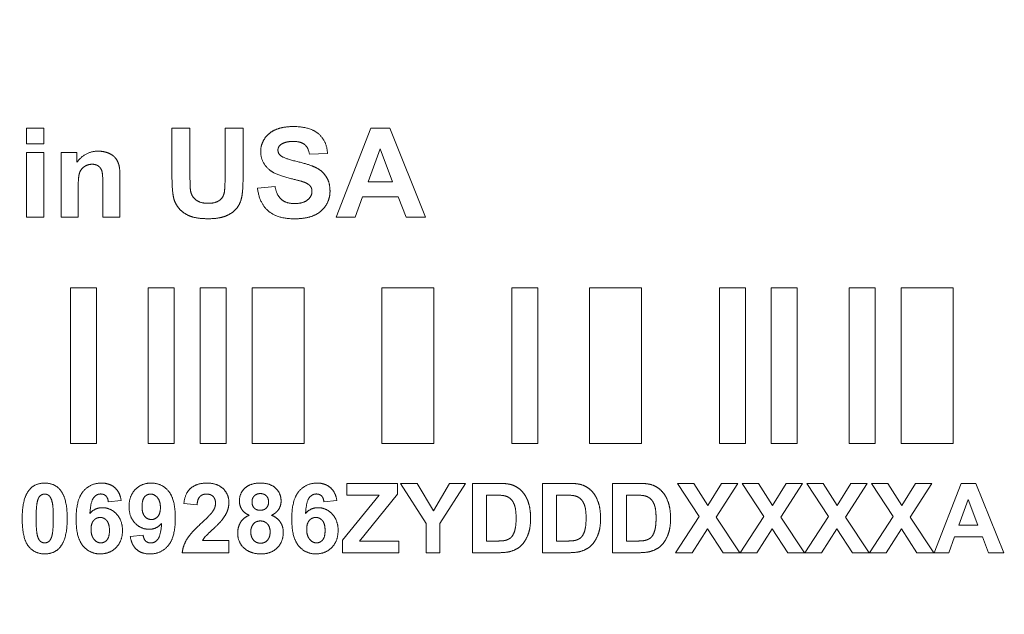
# Model space of a CAD drawing. Units: inches. Extents: x 0 to 29.9, y 0 to 20.7.
# Drawn here: x 3.2 to 3.7, y 2.1 to 2.4 of the extents above; entities that cross this region are included whole.
import ezdxf

# ---------------------------------------------------------------- set-up
doc = ezdxf.new("R2010")
doc.units = ezdxf.units.IN
doc.header["$MEASUREMENT"] = 0
doc.layers.add('DIMENSIONS', color=30, linetype='Continuous', lineweight=0)
doc.layers.add('VISIBLE', color=7, linetype='Continuous', lineweight=0)
doc.dimstyles.get("Standard").update_dxf_attribs({"dimtxt": 0.18, "dimasz": 0.18, "dimexe": 0.18, "dimexo": 0.0625, "dimgap": 0.09, "dimtad": 0, "dimtih": 1, "dimtoh": 1, "dimdec": 4, "dimzin": 0, "dimdsep": 46, "dimtxsty": 'Standard', "dimcen": 0.09, "dimadec": 0, "dimazin": 0, "dimtfac": 1, "dimtdec": 4, "dimtofl": 0, "dimtmove": 0, "dimatfit": 3, "dimfxl": 1, "dimtolj": 1, "dimtzin": 0, "dimarcsym": 0})

# ---------------------------------------------------------------- blocks, each defined once
blk = doc.blocks.new('D1')
h = blk.add_hatch(color=30)
h.paths.add_polyline_path([(5.41958, 5.12741), (5.40458, 5.03741), (5.38958, 5.12741)], flags=0)
h.paths.add_polyline_path([(5.38958, 6.2473), (5.40458, 6.3373), (5.41958, 6.2473)], flags=0)
at = {"layer": 'DIMENSIONS'}
for p, q in [((4.49771, 6.3373), (5.46708, 6.3373)), ((5.40458, 6.2473), (5.40458, 5.7868)), ((5.40458, 5.12741), (5.40458, 5.58791)), ((4.51609, 5.03741), (5.46708, 5.03741))]:
    blk.add_line(p, q, dxfattribs=at)
for points in [[(5.40458, 6.3373), (5.41958, 6.2473), (5.38958, 6.2473), (5.40458, 6.3373)], [(5.40458, 5.03741), (5.38958, 5.12741), (5.41958, 5.12741), (5.40458, 5.03741)]]:
    blk.add_lwpolyline(points, dxfattribs=at)
at = {"layer": 'DIMENSIONS', "char_height": 0.0840165, "attachment_point": 5}
for s, insert in [('{\\fArial|b0|i0|c0|p0;2.600}{\\fArial|b0|i0|c0|p0;}', (5.40458, 5.68735)), ('{\\fArial|b0|i0|c0|p0;}', (5.22402, 5.68735)), ('{\\fArial|b0|i0|c0|p0;}', (5.40458, 5.68735)), ('{\\fArial|b0|i0|c0|p0;}', (5.40458, 5.68735)), ('{\\fArial|b0|i0|c0|p0;}', (5.58513, 5.68735))]:
    blk.add_mtext(s, dxfattribs=dict(at, insert=insert))
blk = doc.blocks.new('D2')
h = blk.add_hatch(color=30)
h.paths.add_polyline_path([(3.37234, 4.87482), (3.28234, 4.88982), (3.37234, 4.90482)], flags=0)
h.paths.add_polyline_path([(3.44234, 4.90482), (3.53234, 4.88982), (3.44234, 4.87482)], flags=0)
at = {"layer": 'DIMENSIONS'}
for p, q in [((3.28234, 5.36403), (3.28234, 4.82732)), ((3.53234, 5.36403), (3.53234, 4.82732)), ((3.18973, 4.88982), (3.18973, 4.88982)), ((3.28234, 4.88982), (3.18973, 4.88982)), ((3.44234, 4.88982), (3.37234, 4.88982))]:
    blk.add_line(p, q, dxfattribs=at)
for points in [[(3.28234, 4.88982), (3.37234, 4.90482), (3.37234, 4.87482), (3.28234, 4.88982)], [(3.53234, 4.88982), (3.44234, 4.87482), (3.44234, 4.90482), (3.53234, 4.88982)]]:
    blk.add_lwpolyline(points, dxfattribs=at)
at = {"layer": 'DIMENSIONS', "char_height": 0.0840165, "attachment_point": 5}
for s, insert in [('{\\fArial|b0|i0|c0|p0;0.500}{\\fArial|b0|i0|c0|p0;}', (2.97918, 4.88982)), ('{\\fArial|b0|i0|c0|p0;}', (2.79862, 4.88982)), ('{\\fArial|b0|i0|c0|p0;}', (2.97918, 4.88982)), ('{\\fArial|b0|i0|c0|p0;}', (2.97918, 4.88982)), ('{\\fArial|b0|i0|c0|p0;}', (3.15973, 4.88982))]:
    blk.add_mtext(s, dxfattribs=dict(at, insert=insert))
blk = doc.blocks.new('D3')
h = blk.add_hatch(color=30)
h.paths.add_polyline_path([(1.50977, 6.2473), (1.52477, 6.3373), (1.53977, 6.2473)], flags=0)
h.paths.add_polyline_path([(1.53977, 5.18991), (1.52477, 5.09991), (1.50977, 5.18991)], flags=0)
at = {"layer": 'DIMENSIONS'}
for p, q in [((2.31698, 6.3373), (1.46227, 6.3373)), ((1.52477, 6.2473), (1.52477, 5.81805)), ((1.52477, 5.18991), (1.52477, 5.61916)), ((2.2725, 5.09991), (1.46227, 5.09991))]:
    blk.add_line(p, q, dxfattribs=at)
for points in [[(1.52477, 6.3373), (1.53977, 6.2473), (1.50977, 6.2473), (1.52477, 6.3373)], [(1.52477, 5.09991), (1.50977, 5.18991), (1.53977, 5.18991), (1.52477, 5.09991)]]:
    blk.add_lwpolyline(points, dxfattribs=at)
at = {"layer": 'DIMENSIONS', "char_height": 0.0840165, "attachment_point": 5}
for s, insert in [('{\\fArial|b0|i0|c0|p0;2.475}{\\fArial|b0|i0|c0|p0;}', (1.52477, 5.7186)), ('{\\fArial|b0|i0|c0|p0;}', (1.34421, 5.7186)), ('{\\fArial|b0|i0|c0|p0;}', (1.52477, 5.7186)), ('{\\fArial|b0|i0|c0|p0;}', (1.52477, 5.7186)), ('{\\fArial|b0|i0|c0|p0;}', (1.70532, 5.7186))]:
    blk.add_mtext(s, dxfattribs=dict(at, insert=insert))
blk = doc.blocks.new('D5')
h = blk.add_hatch(color=30)
h.paths.add_polyline_path([(1.8842, 10.49717), (1.7942, 10.51217), (1.8842, 10.52717)], flags=0)
h.paths.add_polyline_path([(4.93048, 10.52717), (5.02048, 10.51217), (4.93048, 10.49717)], flags=0)
at = {"layer": 'DIMENSIONS'}
for p, q in [((1.7942, 8.92428), (1.7942, 10.57467)), ((5.02048, 8.92428), (5.02048, 10.57467)), ((1.8842, 10.51217), (3.16901, 10.51217)), ((4.93048, 10.51217), (3.6179, 10.51217))]:
    blk.add_line(p, q, dxfattribs=at)
for points in [[(1.7942, 10.51217), (1.8842, 10.52717), (1.8842, 10.49717), (1.7942, 10.51217)], [(5.02048, 10.51217), (4.93048, 10.49717), (4.93048, 10.52717), (5.02048, 10.51217)]]:
    blk.add_lwpolyline(points, dxfattribs=at)
at = {"layer": 'DIMENSIONS', "char_height": 0.0840165, "attachment_point": 5}
for s, insert in [('{\\fArial|b0|i0|c0|p0;6.453}{\\fArial|b0|i0|c0|p0;}', (3.40734, 10.51217)), ('{\\fArial|b0|i0|c0|p0;}', (3.22679, 10.51217)), ('{\\fArial|b0|i0|c0|p0;}', (3.40734, 10.51217)), ('{\\fArial|b0|i0|c0|p0;}', (3.40734, 10.51217)), ('{\\fArial|b0|i0|c0|p0;}', (3.5879, 10.51217))]:
    blk.add_mtext(s, dxfattribs=dict(at, insert=insert))
blk = doc.blocks.new('D6')
h = blk.add_hatch(color=30)
h.paths.add_polyline_path([(1.23893, 10.30399), (1.25393, 10.39399), (1.26893, 10.30399)], flags=0)
h.paths.add_polyline_path([(1.26893, 7.37114), (1.25393, 7.28114), (1.23893, 7.37114)], flags=0)
at = {"layer": 'DIMENSIONS'}
for p, q in [((2.29983, 10.39399), (1.19143, 10.39399)), ((1.25393, 10.30399), (1.25393, 8.93701)), ((1.25393, 7.37114), (1.25393, 8.73812)), ((3.36484, 7.28114), (1.19143, 7.28114))]:
    blk.add_line(p, q, dxfattribs=at)
for points in [[(1.25393, 10.39399), (1.26893, 10.30399), (1.23893, 10.30399), (1.25393, 10.39399)], [(1.25393, 7.28114), (1.23893, 7.37114), (1.26893, 7.37114), (1.25393, 7.28114)]]:
    blk.add_lwpolyline(points, dxfattribs=at)
at = {"layer": 'DIMENSIONS', "char_height": 0.0840165, "attachment_point": 5}
for s, insert in [('{\\fArial|b0|i0|c0|p0;6.226}{\\fArial|b0|i0|c0|p0;}', (1.25393, 8.83756)), ('{\\fArial|b0|i0|c0|p0;}', (1.07337, 8.83756)), ('{\\fArial|b0|i0|c0|p0;}', (1.25393, 8.83756)), ('{\\fArial|b0|i0|c0|p0;}', (1.25393, 8.83756)), ('{\\fArial|b0|i0|c0|p0;}', (1.43448, 8.83756))]:
    blk.add_mtext(s, dxfattribs=dict(at, insert=insert))
blk = doc.blocks.new('D7')
h = blk.add_hatch(color=30)
h.paths.add_polyline_path([(2.74734, 4.26407), (2.65734, 4.27907), (2.74734, 4.29407)], flags=0)
h.paths.add_polyline_path([(4.06734, 4.29407), (4.15734, 4.27907), (4.06734, 4.26407)], flags=0)
at = {"layer": 'DIMENSIONS'}
for p, q in [((2.65734, 1.81388), (2.65734, 4.34157)), ((4.15734, 1.81388), (4.15734, 4.34157)), ((2.74734, 4.27907), (3.16901, 4.27907)), ((4.06734, 4.27907), (3.6179, 4.27907))]:
    blk.add_line(p, q, dxfattribs=at)
for points in [[(2.65734, 4.27907), (2.74734, 4.29407), (2.74734, 4.26407), (2.65734, 4.27907)], [(4.15734, 4.27907), (4.06734, 4.26407), (4.06734, 4.29407), (4.15734, 4.27907)]]:
    blk.add_lwpolyline(points, dxfattribs=at)
at = {"layer": 'DIMENSIONS', "char_height": 0.0840165, "attachment_point": 5}
for s, insert in [('{\\fArial|b0|i0|c0|p0;3.000}{\\fArial|b0|i0|c0|p0;}', (3.40734, 4.27907)), ('{\\fArial|b0|i0|c0|p0;}', (3.22679, 4.27907)), ('{\\fArial|b0|i0|c0|p0;}', (3.40734, 4.27907)), ('{\\fArial|b0|i0|c0|p0;}', (3.40734, 4.27907)), ('{\\fArial|b0|i0|c0|p0;}', (3.5879, 4.27907))]:
    blk.add_mtext(s, dxfattribs=dict(at, insert=insert))
blk = doc.blocks.new('D8')
h = blk.add_hatch(color=30)
h.paths.add_polyline_path([(5.41699, 1.82513), (5.40199, 1.73513), (5.38699, 1.82513)], flags=0)
h.paths.add_polyline_path([(5.38699, 1.98138), (5.40199, 2.07138), (5.41699, 1.98138)], flags=0)
at = {"layer": 'DIMENSIONS'}
for p, q in [((5.40199, 2.09824), (5.43199, 2.09824)), ((5.40199, 2.07138), (5.40199, 2.09824)), ((4.18734, 2.07138), (5.46449, 2.07138)), ((5.40199, 1.82513), (5.40199, 1.98138)), ((4.18734, 1.73513), (5.46449, 1.73513))]:
    blk.add_line(p, q, dxfattribs=at)
for points in [[(5.40199, 2.07138), (5.41699, 1.98138), (5.38699, 1.98138), (5.40199, 2.07138)], [(5.40199, 1.73513), (5.38699, 1.82513), (5.41699, 1.82513), (5.40199, 1.73513)]]:
    blk.add_lwpolyline(points, dxfattribs=at)
at = {"layer": 'DIMENSIONS', "char_height": 0.0840165, "attachment_point": 5}
for s, insert in [('{\\fArial|b0|i0|c0|p0;0.673}{\\fArial|b0|i0|c0|p0;}', (5.67032, 2.09824)), ('{\\fArial|b0|i0|c0|p0;}', (5.48977, 2.09824)), ('{\\fArial|b0|i0|c0|p0;}', (5.67032, 2.09824)), ('{\\fArial|b0|i0|c0|p0;}', (5.67032, 2.09824)), ('{\\fArial|b0|i0|c0|p0;}', (5.85088, 2.09824))]:
    blk.add_mtext(s, dxfattribs=dict(at, insert=insert))
blk = doc.blocks.new('D9')
blk.add_hatch(color=30).paths.add_polyline_path([(2.53514, 1.71648), (2.61743, 1.75589), (2.55237, 1.69192)], flags=0)
at = {"layer": 'DIMENSIONS'}
for p, q in [((2.54403, 1.7044), (1.58727, 1.03327)), ((3.41772, 1.14527), (3.41772, 1.14527)), ((1.55727, 1.03327), (1.58727, 1.03327))]:
    blk.add_line(p, q, dxfattribs=at)
for points in [[(2.61743, 1.75589), (2.55237, 1.69192), (2.53514, 1.71648), (2.61743, 1.75589)], [(3.41772, 1.14527), (3.41772, 1.14527), (3.41772, 1.14527), (3.41772, 1.14527), (3.41772, 1.14527)]]:
    blk.add_lwpolyline(points, dxfattribs=at)
at = {"layer": 'DIMENSIONS', "char_height": 0.0840165, "attachment_point": 5}
for s, insert in [('{\\fArial|b0|i0|c0|p0;R0.098}{\\fArial|b0|i0|c0|p0;}', (1.30505, 1.03327)), ('{\\fArial|b0|i0|c0|p0;}', (1.08282, 1.03327)), ('{\\fArial|b0|i0|c0|p0;}', (1.30505, 1.03327)), ('{\\fArial|b0|i0|c0|p0;}', (1.30505, 1.03327)), ('{\\fArial|b0|i0|c0|p0;}', (1.52727, 1.03327))]:
    blk.add_mtext(s, dxfattribs=dict(at, insert=insert))
blk = doc.blocks.new('D10')
blk.add_hatch(color=30).paths.add_polyline_path([(2.51844, 2.09535), (2.58476, 2.03269), (2.5017, 2.07046)], flags=0)
at = {"layer": 'DIMENSIONS'}
for p, q in [((1.55727, 2.70338), (1.58727, 2.70338)), ((2.51034, 2.08272), (1.58727, 2.70338)), ((3.41772, 1.14527), (3.41772, 1.14527))]:
    blk.add_line(p, q, dxfattribs=at)
for points in [[(2.58476, 2.03269), (2.5017, 2.07046), (2.51844, 2.09535), (2.58476, 2.03269)], [(3.41772, 1.14527), (3.41772, 1.14527), (3.41772, 1.14527), (3.41772, 1.14527), (3.41772, 1.14527)]]:
    blk.add_lwpolyline(points, dxfattribs=at)
at = {"layer": 'DIMENSIONS', "char_height": 0.0840165, "attachment_point": 5}
for s, insert in [('{\\fArial|b0|i0|c0|p0;R0.175}{\\fArial|b0|i0|c0|p0;}', (1.30505, 2.70338)), ('{\\fArial|b0|i0|c0|p0;}', (1.08282, 2.70338)), ('{\\fArial|b0|i0|c0|p0;}', (1.30505, 2.70338)), ('{\\fArial|b0|i0|c0|p0;}', (1.30505, 2.70338)), ('{\\fArial|b0|i0|c0|p0;}', (1.52727, 2.70338))]:
    blk.add_mtext(s, dxfattribs=dict(at, insert=insert))
blk = doc.blocks.new('D15')
h = blk.add_hatch(color=30)
h.paths.add_polyline_path([(5.38681, 1.64513), (5.40181, 1.73513), (5.41681, 1.64513)], flags=0)
h.paths.add_polyline_path([(5.41681, 1.22388), (5.40181, 1.13388), (5.38681, 1.22388)], flags=0)
at = {"layer": 'DIMENSIONS'}
for p, q in [((4.18734, 1.73513), (5.46431, 1.73513)), ((5.40181, 1.64513), (5.40181, 1.53395)), ((5.40181, 1.22388), (5.40181, 1.33506)), ((4.36234, 1.13388), (5.46431, 1.13388))]:
    blk.add_line(p, q, dxfattribs=at)
for points in [[(5.40181, 1.73513), (5.41681, 1.64513), (5.38681, 1.64513), (5.40181, 1.73513)], [(5.40181, 1.13388), (5.38681, 1.22388), (5.41681, 1.22388), (5.40181, 1.13388)]]:
    blk.add_lwpolyline(points, dxfattribs=at)
at = {"layer": 'DIMENSIONS', "char_height": 0.0840165, "attachment_point": 5}
for s, insert in [('{\\fArial|b0|i0|c0|p0;1.202}{\\fArial|b0|i0|c0|p0;}', (5.40181, 1.43451)), ('{\\fArial|b0|i0|c0|p0;}', (5.22126, 1.43451)), ('{\\fArial|b0|i0|c0|p0;}', (5.40181, 1.43451)), ('{\\fArial|b0|i0|c0|p0;}', (5.40181, 1.43451)), ('{\\fArial|b0|i0|c0|p0;}', (5.58237, 1.43451))]:
    blk.add_mtext(s, dxfattribs=dict(at, insert=insert))
blk = doc.blocks.new('D17')
h = blk.add_hatch(color=30)
h.paths.add_polyline_path([(10.04218, 5.12741), (10.02718, 5.03741), (10.01218, 5.12741)], flags=0)
h.paths.add_polyline_path([(10.01218, 6.2473), (10.02718, 6.3373), (10.04218, 6.2473)], flags=0)
at = {"layer": 'DIMENSIONS'}
for p, q in [((9.45339, 6.3373), (10.08968, 6.3373)), ((10.02718, 6.2473), (10.02718, 5.7868)), ((10.02718, 5.12741), (10.02718, 5.58791)), ((9.69851, 5.03741), (10.08968, 5.03741))]:
    blk.add_line(p, q, dxfattribs=at)
for points in [[(10.02718, 6.3373), (10.04218, 6.2473), (10.01218, 6.2473), (10.02718, 6.3373)], [(10.02718, 5.03741), (10.01218, 5.12741), (10.04218, 5.12741), (10.02718, 5.03741)]]:
    blk.add_lwpolyline(points, dxfattribs=at)
at = {"layer": 'DIMENSIONS', "char_height": 0.0840165, "attachment_point": 5}
for s, insert in [('{\\fArial|b0|i0|c0|p0;2.600}{\\fArial|b0|i0|c0|p0;}', (10.02718, 5.68735)), ('{\\fArial|b0|i0|c0|p0;}', (9.84662, 5.68735)), ('{\\fArial|b0|i0|c0|p0;}', (10.02718, 5.68735)), ('{\\fArial|b0|i0|c0|p0;}', (10.02718, 5.68735)), ('{\\fArial|b0|i0|c0|p0;}', (10.20773, 5.68735))]:
    blk.add_mtext(s, dxfattribs=dict(at, insert=insert))

msp = doc.modelspace()

# ---------------------------------------------------------------- linework, layer by layer
at = {"layer": 'VISIBLE'}
for p, q in [((3.21605, 2.33474), (3.22429, 2.33474)), ((3.21605, 2.32712), (3.21605, 2.33474)), ((3.22429, 2.33474), (3.22429, 2.32712)), ((3.28606, 2.33474), (3.29474, 2.33474)), ((3.28606, 2.31183), (3.28606, 2.33474)), ((3.29474, 2.33474), (3.29474, 2.31147)), ((3.31163, 2.31097), (3.31163, 2.33474)), ((3.31163, 2.33474), (3.32031, 2.33474)), ((3.32031, 2.33474), (3.32031, 2.31218)), ((3.36511, 2.29179), (3.38184, 2.33474)), ((3.38184, 2.33474), (3.39102, 2.33474)), ((3.39102, 2.33474), (3.40822, 2.29179)), ((3.22429, 2.32712), (3.21605, 2.32712)), ((3.38632, 2.32472), (3.38052, 2.30877)), ((3.39225, 2.30877), (3.38632, 2.32472)), ((3.21605, 2.3229), (3.22429, 2.3229)), ((3.21605, 2.29179), (3.21605, 2.3229)), ((3.22429, 2.3229), (3.22429, 2.29179)), ((3.23266, 2.29179), (3.23266, 2.3229)), ((3.23266, 2.3229), (3.24031, 2.3229)), ((3.24031, 2.3229), (3.24031, 2.31833)), ((3.36094, 2.32246), (3.35226, 2.32209)), ((3.26103, 2.31112), (3.26103, 2.29179)), ((3.2409, 2.30587), (3.2409, 2.29179)), ((3.25279, 2.29179), (3.25279, 2.30767)), ((3.32726, 2.30576), (3.33569, 2.30657)), ((3.38052, 2.30877), (3.39225, 2.30877)), ((3.37786, 2.30154), (3.37432, 2.29179)), ((3.39504, 2.30154), (3.37786, 2.30154)), ((3.39878, 2.29179), (3.39504, 2.30154)), ((3.22429, 2.29179), (3.21605, 2.29179)), ((3.2409, 2.29179), (3.23266, 2.29179)), ((3.26103, 2.29179), (3.25279, 2.29179)), ((3.37432, 2.29179), (3.36511, 2.29179)), ((3.40822, 2.29179), (3.39878, 2.29179)), ((3.23717, 2.18277), (3.23717, 2.25777)), ((3.23717, 2.25777), (3.24967, 2.25777)), ((3.24967, 2.25777), (3.24967, 2.18277)), ((3.27467, 2.18277), (3.27467, 2.25777)), ((3.27467, 2.25777), (3.28717, 2.25777)), ((3.28717, 2.25777), (3.28717, 2.18277)), ((3.29967, 2.18277), (3.29967, 2.25777)), ((3.29967, 2.25777), (3.31217, 2.25777)), ((3.31217, 2.25777), (3.31217, 2.18277)), ((3.32467, 2.18277), (3.32467, 2.25777)), ((3.32467, 2.25777), (3.34967, 2.25777)), ((3.34967, 2.25777), (3.34967, 2.18277)), ((3.38717, 2.25777), (3.41217, 2.25777)), ((3.38717, 2.18277), (3.38717, 2.25777)), ((3.41217, 2.25777), (3.41217, 2.18277)), ((3.44967, 2.18277), (3.44967, 2.25777)), ((3.44967, 2.25777), (3.46217, 2.25777)), ((3.46217, 2.25777), (3.46217, 2.18277)), ((3.48717, 2.18277), (3.48717, 2.25777)), ((3.48717, 2.25777), (3.51217, 2.25777)), ((3.51217, 2.25777), (3.51217, 2.18277)), ((3.54967, 2.25777), (3.56217, 2.25777)), ((3.54967, 2.18277), (3.54967, 2.25777)), ((3.56217, 2.25777), (3.56217, 2.18277)), ((3.57467, 2.18277), (3.57467, 2.25777)), ((3.57467, 2.25777), (3.58717, 2.25777)), ((3.58717, 2.25777), (3.58717, 2.18277)), ((3.61217, 2.18277), (3.61217, 2.25777)), ((3.61217, 2.25777), (3.62467, 2.25777)), ((3.62467, 2.25777), (3.62467, 2.18277)), ((3.63717, 2.18277), (3.63717, 2.25777)), ((3.63717, 2.25777), (3.66217, 2.25777)), ((3.66217, 2.25777), (3.66217, 2.18277)), ((3.24967, 2.18277), (3.23717, 2.18277)), ((3.28717, 2.18277), (3.27467, 2.18277)), ((3.31217, 2.18277), (3.29967, 2.18277)), ((3.34967, 2.18277), (3.32467, 2.18277)), ((3.41217, 2.18277), (3.38717, 2.18277)), ((3.46217, 2.18277), (3.44967, 2.18277)), ((3.51217, 2.18277), (3.48717, 2.18277)), ((3.56217, 2.18277), (3.54967, 2.18277)), ((3.58717, 2.18277), (3.57467, 2.18277)), ((3.62467, 2.18277), (3.61217, 2.18277)), ((3.66217, 2.18277), (3.63717, 2.18277)), ((3.37021, 2.15791), (3.37021, 2.16357)), ((3.37021, 2.16357), (3.39466, 2.16357)), ((3.39466, 2.16357), (3.39466, 2.15832)), ((3.39617, 2.16357), (3.40408, 2.16357)), ((3.4084, 2.14422), (3.39617, 2.16357)), ((3.40408, 2.16357), (3.41194, 2.15034)), ((3.41194, 2.15034), (3.41965, 2.16357)), ((3.42741, 2.16357), (3.41512, 2.14417)), ((3.41965, 2.16357), (3.42741, 2.16357)), ((3.43074, 2.16357), (3.44308, 2.16357)), ((3.43074, 2.13016), (3.43074, 2.16357)), ((3.46444, 2.16357), (3.47678, 2.16357)), ((3.46444, 2.13016), (3.46444, 2.16357)), ((3.49814, 2.13016), (3.49814, 2.16357)), ((3.49814, 2.16357), (3.51048, 2.16357)), ((3.53989, 2.14759), (3.52955, 2.16357)), ((3.52955, 2.16357), (3.53743, 2.16357)), ((3.53743, 2.16357), (3.54413, 2.15284)), ((3.54413, 2.15284), (3.55069, 2.16357)), ((3.55852, 2.16357), (3.54811, 2.14733)), ((3.55069, 2.16357), (3.55852, 2.16357)), ((3.56069, 2.16357), (3.56857, 2.16357)), ((3.57103, 2.14759), (3.56069, 2.16357)), ((3.56857, 2.16357), (3.57527, 2.15284)), ((3.57527, 2.15284), (3.58183, 2.16357)), ((3.58966, 2.16357), (3.57925, 2.14733)), ((3.58183, 2.16357), (3.58966, 2.16357)), ((3.60217, 2.14759), (3.59183, 2.16357)), ((3.59183, 2.16357), (3.59971, 2.16357)), ((3.59971, 2.16357), (3.60641, 2.15284)), ((3.60641, 2.15284), (3.61297, 2.16357)), ((3.6208, 2.16357), (3.61039, 2.14733)), ((3.61297, 2.16357), (3.6208, 2.16357)), ((3.63331, 2.14759), (3.62297, 2.16357)), ((3.62297, 2.16357), (3.63085, 2.16357)), ((3.63085, 2.16357), (3.63754, 2.15284)), ((3.63754, 2.15284), (3.64411, 2.16357)), ((3.65193, 2.16357), (3.64153, 2.14733)), ((3.64411, 2.16357), (3.65193, 2.16357)), ((3.65303, 2.13016), (3.66603, 2.16357)), ((3.66603, 2.16357), (3.67318, 2.16357)), ((3.67318, 2.16357), (3.68656, 2.13016)), ((3.36823, 2.13624), (3.38578, 2.15791)), ((3.38578, 2.15791), (3.37021, 2.15791)), ((3.39466, 2.15832), (3.37636, 2.13578)), ((3.43749, 2.15791), (3.43749, 2.13578)), ((3.44052, 2.15791), (3.43749, 2.15791)), ((3.47119, 2.15791), (3.47119, 2.13578)), ((3.47422, 2.15791), (3.47119, 2.15791)), ((3.50489, 2.15791), (3.50489, 2.13578)), ((3.50792, 2.15791), (3.50489, 2.15791)), ((3.26162, 2.15538), (3.25542, 2.1547)), ((3.29814, 2.15318), (3.29177, 2.15381)), ((3.36546, 2.15538), (3.35925, 2.1547)), ((3.66952, 2.15577), (3.66501, 2.14337)), ((3.67413, 2.14337), (3.66952, 2.15577)), ((3.4084, 2.13016), (3.4084, 2.14422)), ((3.41512, 2.14417), (3.41512, 2.13016)), ((3.52848, 2.13016), (3.53989, 2.14759)), ((3.54811, 2.14733), (3.55955, 2.13016)), ((3.55961, 2.13016), (3.57103, 2.14759)), ((3.57925, 2.14733), (3.59068, 2.13016)), ((3.59075, 2.13016), (3.60217, 2.14759)), ((3.61039, 2.14733), (3.62182, 2.13016)), ((3.62189, 2.13016), (3.63331, 2.14759)), ((3.64153, 2.14733), (3.65296, 2.13016)), ((3.66501, 2.14337), (3.67413, 2.14337)), ((3.26601, 2.13788), (3.27221, 2.13857)), ((3.54399, 2.14171), (3.53656, 2.13016)), ((3.55141, 2.13016), (3.54399, 2.14171)), ((3.57513, 2.14171), (3.5677, 2.13016)), ((3.58255, 2.13016), (3.57513, 2.14171)), ((3.60627, 2.14171), (3.59884, 2.13016)), ((3.61369, 2.13016), (3.60627, 2.14171)), ((3.63741, 2.14171), (3.62997, 2.13016)), ((3.64482, 2.13016), (3.63741, 2.14171)), ((3.30205, 2.13788), (3.30074, 2.1361)), ((3.30074, 2.1361), (3.31347, 2.1361)), ((3.31347, 2.1361), (3.31347, 2.13016)), ((3.36823, 2.13016), (3.36823, 2.13624)), ((3.37636, 2.13578), (3.39538, 2.13578)), ((3.39538, 2.13578), (3.39538, 2.13016)), ((3.43749, 2.13578), (3.44253, 2.13578)), ((3.47119, 2.13578), (3.47623, 2.13578)), ((3.50489, 2.13578), (3.50993, 2.13578)), ((3.66294, 2.13774), (3.66019, 2.13016)), ((3.6763, 2.13774), (3.66294, 2.13774)), ((3.67921, 2.13016), (3.6763, 2.13774)), ((3.31347, 2.13016), (3.29101, 2.13016)), ((3.39538, 2.13016), (3.36823, 2.13016)), ((3.41512, 2.13016), (3.4084, 2.13016)), ((3.44344, 2.13016), (3.43074, 2.13016)), ((3.47714, 2.13016), (3.46444, 2.13016)), ((3.51084, 2.13016), (3.49814, 2.13016)), ((3.53656, 2.13016), (3.52848, 2.13016)), ((3.55955, 2.13016), (3.55141, 2.13016)), ((3.5677, 2.13016), (3.55961, 2.13016)), ((3.59068, 2.13016), (3.58255, 2.13016)), ((3.59884, 2.13016), (3.59075, 2.13016)), ((3.62182, 2.13016), (3.61369, 2.13016)), ((3.62997, 2.13016), (3.62189, 2.13016)), ((3.65296, 2.13016), (3.64482, 2.13016)), ((3.66019, 2.13016), (3.65303, 2.13016)), ((3.68656, 2.13016), (3.67921, 2.13016))]:
    msp.add_line(p, q, dxfattribs=at)
for points in [[(3.33066, 2.32962), (3.33253, 2.33248), (3.33602, 2.33397)], [(3.33602, 2.33397), (3.33952, 2.33547), (3.34448, 2.33547)], [(3.34448, 2.33547), (3.35257, 2.33547), (3.35665, 2.33193)], [(3.32879, 2.32349), (3.32879, 2.32677), (3.33066, 2.32962)], [(3.34439, 2.32831), (3.34061, 2.32831), (3.33846, 2.32675)], [(3.34988, 2.32685), (3.34804, 2.32831), (3.34439, 2.32831)], [(3.35665, 2.33193), (3.36074, 2.32839), (3.36094, 2.32246)], [(3.24031, 2.31833), (3.2444, 2.3236), (3.25057, 2.3236)], [(3.25057, 2.3236), (3.2533, 2.3236), (3.25556, 2.32263)], [(3.33275, 2.31484), (3.32879, 2.3184), (3.32879, 2.32349)], [(3.33846, 2.32675), (3.3371, 2.32576), (3.3371, 2.32409)], [(3.3371, 2.32409), (3.3371, 2.32255), (3.33837, 2.32147)], [(3.35226, 2.32209), (3.35171, 2.3254), (3.34988, 2.32685)], [(3.25556, 2.32263), (3.25782, 2.32165), (3.25898, 2.32012)], [(3.25898, 2.32012), (3.26013, 2.31859), (3.26058, 2.31666)], [(3.33837, 2.32147), (3.34002, 2.32009), (3.34635, 2.31859)], [(3.34635, 2.31859), (3.35268, 2.3171), (3.35571, 2.31551)], [(3.24386, 2.31613), (3.24216, 2.31497), (3.24153, 2.31303)], [(3.24769, 2.3173), (3.24556, 2.3173), (3.24386, 2.31613)], [(3.25055, 2.31648), (3.24936, 2.3173), (3.24769, 2.3173)], [(3.25226, 2.31419), (3.25174, 2.31567), (3.25055, 2.31648)], [(3.25279, 2.30767), (3.25279, 2.3127), (3.25226, 2.31419)], [(3.26058, 2.31666), (3.26103, 2.31473), (3.26103, 2.31112)], [(3.34255, 2.3106), (3.33556, 2.31233), (3.33275, 2.31484)], [(3.35571, 2.31551), (3.35874, 2.31391), (3.36046, 2.31114)], [(3.24153, 2.31303), (3.2409, 2.3111), (3.2409, 2.30587)], [(3.28691, 2.30093), (3.28606, 2.30462), (3.28606, 2.31183)], [(3.29474, 2.31147), (3.29474, 2.30594), (3.29504, 2.30429)], [(3.31126, 2.30367), (3.31163, 2.30587), (3.31163, 2.31097)], [(3.32031, 2.31218), (3.32031, 2.30444), (3.31961, 2.30125)], [(3.34949, 2.30873), (3.34795, 2.30925), (3.34255, 2.3106)], [(3.36046, 2.31114), (3.36217, 2.30838), (3.36217, 2.30429)], [(3.29504, 2.30429), (3.29561, 2.30165), (3.2977, 2.30006)], [(3.33246, 2.29479), (3.32809, 2.29855), (3.32726, 2.30576)], [(3.33569, 2.30657), (3.33644, 2.30233), (3.33877, 2.30034)], [(3.3526, 2.30686), (3.35171, 2.30794), (3.34949, 2.30873)], [(3.35137, 2.30013), (3.35349, 2.30189), (3.35349, 2.30427)], [(3.35349, 2.30427), (3.35349, 2.30578), (3.3526, 2.30686)], [(3.36217, 2.30429), (3.36217, 2.3006), (3.36013, 2.29738)], [(3.28933, 2.29617), (3.28748, 2.29844), (3.28691, 2.30093)], [(3.2977, 2.30006), (3.29979, 2.29847), (3.30344, 2.29847)], [(3.30344, 2.29847), (3.30713, 2.29847), (3.30901, 2.29997)], [(3.30901, 2.29997), (3.31089, 2.30148), (3.31126, 2.30367)], [(3.31961, 2.30125), (3.31891, 2.29805), (3.31702, 2.29585)], [(3.33877, 2.30034), (3.3411, 2.29836), (3.34505, 2.29836)], [(3.34505, 2.29836), (3.34925, 2.29836), (3.35137, 2.30013)], [(3.29436, 2.29248), (3.29118, 2.2939), (3.28933, 2.29617)], [(3.31702, 2.29585), (3.31513, 2.29365), (3.31196, 2.29236)], [(3.34497, 2.29102), (3.33684, 2.29102), (3.33246, 2.29479)], [(3.36013, 2.29738), (3.35808, 2.29416), (3.35433, 2.29259)], [(3.3037, 2.29106), (3.29755, 2.29106), (3.29436, 2.29248)], [(3.31196, 2.29236), (3.3088, 2.29106), (3.3037, 2.29106)], [(3.35433, 2.29259), (3.35057, 2.29102), (3.34497, 2.29102)], [(3.21722, 2.16029), (3.21992, 2.1637), (3.22477, 2.1637)], [(3.22477, 2.1637), (3.22963, 2.1637), (3.23236, 2.16024)], [(3.24331, 2.15965), (3.2467, 2.1637), (3.25213, 2.1637)], [(3.25213, 2.1637), (3.25593, 2.1637), (3.25843, 2.16158)], [(3.2684, 2.16059), (3.27141, 2.1637), (3.27608, 2.1637)], [(3.27608, 2.1637), (3.28117, 2.1637), (3.28443, 2.15977)], [(3.29534, 2.16141), (3.29835, 2.1637), (3.30286, 2.1637)], [(3.30286, 2.1637), (3.30781, 2.1637), (3.31064, 2.16104)], [(3.32115, 2.16127), (3.32376, 2.1637), (3.32858, 2.1637)], [(3.32858, 2.1637), (3.33333, 2.1637), (3.33597, 2.16127)], [(3.34715, 2.15965), (3.35054, 2.1637), (3.35597, 2.1637)], [(3.35597, 2.1637), (3.35977, 2.1637), (3.36227, 2.16158)], [(3.44308, 2.16357), (3.44725, 2.16357), (3.44944, 2.16294)], [(3.44944, 2.16294), (3.45238, 2.16206), (3.45447, 2.15985)], [(3.47678, 2.16357), (3.48095, 2.16357), (3.48314, 2.16294)], [(3.48314, 2.16294), (3.48608, 2.16206), (3.48817, 2.15985)], [(3.51048, 2.16357), (3.51465, 2.16357), (3.51684, 2.16294)], [(3.51684, 2.16294), (3.51978, 2.16206), (3.52187, 2.15985)], [(3.21394, 2.1467), (3.21394, 2.15613), (3.21722, 2.16029)], [(3.22271, 2.15765), (3.2218, 2.15692), (3.22129, 2.15501)], [(3.22477, 2.15839), (3.22361, 2.15839), (3.22271, 2.15765)], [(3.22684, 2.15765), (3.22594, 2.15839), (3.22477, 2.15839)], [(3.22834, 2.15472), (3.22775, 2.15692), (3.22684, 2.15765)], [(3.23236, 2.16024), (3.23563, 2.15613), (3.23563, 2.14663)], [(3.23991, 2.14641), (3.23991, 2.15559), (3.24331, 2.15965)], [(3.25174, 2.15844), (3.24971, 2.15844), (3.24831, 2.15662)], [(3.25422, 2.15753), (3.25326, 2.15844), (3.25174, 2.15844)], [(3.25542, 2.1547), (3.25518, 2.15661), (3.25422, 2.15753)], [(3.25843, 2.16158), (3.26094, 2.15945), (3.26162, 2.15538)], [(3.26538, 2.15241), (3.26538, 2.15748), (3.2684, 2.16059)], [(3.27579, 2.15839), (3.27401, 2.15839), (3.27284, 2.15699)], [(3.27908, 2.15668), (3.27765, 2.15839), (3.27579, 2.15839)], [(3.28443, 2.15977), (3.28768, 2.15584), (3.28768, 2.14684)], [(3.29177, 2.15381), (3.29233, 2.15911), (3.29534, 2.16141)], [(3.3027, 2.15839), (3.3007, 2.15839), (3.29952, 2.15718)], [(3.30588, 2.15724), (3.30474, 2.15839), (3.3027, 2.15839)], [(3.31064, 2.16104), (3.31347, 2.15837), (3.31347, 2.15441)], [(3.31855, 2.15509), (3.31855, 2.15883), (3.32115, 2.16127)], [(3.32571, 2.15753), (3.32461, 2.15644), (3.32461, 2.15463)], [(3.32865, 2.15863), (3.3268, 2.15863), (3.32571, 2.15753)], [(3.3315, 2.15754), (3.33042, 2.15863), (3.32865, 2.15863)], [(3.33258, 2.15466), (3.33258, 2.15646), (3.3315, 2.15754)], [(3.33597, 2.16127), (3.33861, 2.15883), (3.33861, 2.15509)], [(3.34375, 2.14641), (3.34375, 2.15559), (3.34715, 2.15965)], [(3.35558, 2.15844), (3.35355, 2.15844), (3.35214, 2.15662)], [(3.35806, 2.15753), (3.3571, 2.15844), (3.35558, 2.15844)], [(3.35925, 2.1547), (3.35901, 2.15661), (3.35806, 2.15753)], [(3.36227, 2.16158), (3.36477, 2.15945), (3.36546, 2.15538)], [(3.44605, 2.1576), (3.44465, 2.15791), (3.44052, 2.15791)], [(3.44918, 2.15603), (3.44795, 2.15719), (3.44605, 2.1576)], [(3.45447, 2.15985), (3.45656, 2.15764), (3.45766, 2.15443)], [(3.47975, 2.1576), (3.47835, 2.15791), (3.47422, 2.15791)], [(3.48288, 2.15603), (3.48165, 2.15719), (3.47975, 2.1576)], [(3.48817, 2.15985), (3.49026, 2.15764), (3.49136, 2.15443)], [(3.51345, 2.1576), (3.51205, 2.15791), (3.50792, 2.15791)], [(3.51658, 2.15603), (3.51535, 2.15719), (3.51345, 2.1576)], [(3.52187, 2.15985), (3.52397, 2.15764), (3.52506, 2.15443)], [(3.22129, 2.15501), (3.22064, 2.15251), (3.22064, 2.14663)], [(3.22893, 2.14663), (3.22893, 2.15251), (3.22834, 2.15472)], [(3.24831, 2.15662), (3.2469, 2.1548), (3.24655, 2.14902)], [(3.27284, 2.15699), (3.27167, 2.15559), (3.27167, 2.15241)], [(3.2805, 2.15188), (3.2805, 2.15497), (3.27908, 2.15668)], [(3.29952, 2.15718), (3.29833, 2.15598), (3.29814, 2.15318)], [(3.30571, 2.15003), (3.30703, 2.15201), (3.30703, 2.15395)], [(3.30703, 2.15395), (3.30703, 2.1561), (3.30588, 2.15724)], [(3.31347, 2.15441), (3.31347, 2.15215), (3.31266, 2.15011)], [(3.31967, 2.15107), (3.31855, 2.1529), (3.31855, 2.15509)], [(3.32461, 2.15463), (3.32461, 2.15272), (3.32569, 2.15165)], [(3.33148, 2.15166), (3.33258, 2.15275), (3.33258, 2.15466)], [(3.33861, 2.15509), (3.33861, 2.15277), (3.3374, 2.15096)], [(3.35214, 2.15662), (3.35074, 2.1548), (3.35038, 2.14902)], [(3.45109, 2.15279), (3.45041, 2.15487), (3.44918, 2.15603)], [(3.45178, 2.14684), (3.45178, 2.15072), (3.45109, 2.15279)], [(3.45766, 2.15443), (3.45875, 2.15123), (3.45875, 2.14655)], [(3.4848, 2.15279), (3.48411, 2.15487), (3.48288, 2.15603)], [(3.48548, 2.14684), (3.48548, 2.15072), (3.4848, 2.15279)], [(3.49136, 2.15443), (3.49245, 2.15123), (3.49245, 2.14655)], [(3.5185, 2.15279), (3.51781, 2.15487), (3.51658, 2.15603)], [(3.51918, 2.14684), (3.51918, 2.15072), (3.5185, 2.15279)], [(3.52506, 2.15443), (3.52615, 2.15123), (3.52615, 2.14655)], [(3.24655, 2.14902), (3.24894, 2.15184), (3.25249, 2.15184)], [(3.25249, 2.15184), (3.25651, 2.15184), (3.25937, 2.14879)], [(3.25937, 2.14879), (3.26223, 2.14574), (3.26223, 2.14091)], [(3.26823, 2.14448), (3.26538, 2.14752), (3.26538, 2.15241)], [(3.27167, 2.15241), (3.27167, 2.14916), (3.27294, 2.14765)], [(3.27924, 2.14759), (3.2805, 2.14904), (3.2805, 2.15188)], [(3.3004, 2.14456), (3.30474, 2.1486), (3.30571, 2.15003)], [(3.31266, 2.15011), (3.31185, 2.14807), (3.31009, 2.14583)], [(3.31905, 2.14468), (3.32039, 2.14696), (3.32328, 2.14819)], [(3.32328, 2.14819), (3.3208, 2.14923), (3.31967, 2.15107)], [(3.32569, 2.15165), (3.32677, 2.15058), (3.32858, 2.15058)], [(3.32858, 2.15058), (3.33039, 2.15058), (3.33148, 2.15166)], [(3.3374, 2.15096), (3.33618, 2.14914), (3.33399, 2.14819)], [(3.33399, 2.14819), (3.33678, 2.14706), (3.33822, 2.14492)], [(3.35038, 2.14902), (3.35278, 2.15184), (3.35633, 2.15184)], [(3.35633, 2.15184), (3.36035, 2.15184), (3.36321, 2.14879)], [(3.36321, 2.14879), (3.36607, 2.14574), (3.36607, 2.14091)], [(3.21692, 2.13334), (3.21394, 2.13708), (3.21394, 2.1467)], [(3.22064, 2.14663), (3.22064, 2.14075), (3.22123, 2.13856)], [(3.22826, 2.13829), (3.22893, 2.14075), (3.22893, 2.14663)], [(3.23563, 2.14663), (3.23563, 2.13715), (3.23234, 2.13301)], [(3.24317, 2.13352), (3.23991, 2.13745), (3.23991, 2.14641)], [(3.24837, 2.14568), (3.24709, 2.14424), (3.24709, 2.14142)], [(3.25148, 2.14713), (3.24964, 2.14713), (3.24837, 2.14568)], [(3.25468, 2.14561), (3.2534, 2.14713), (3.25148, 2.14713)], [(3.25596, 2.14084), (3.25596, 2.1441), (3.25468, 2.14561)], [(3.27503, 2.14144), (3.27109, 2.14144), (3.26823, 2.14448)], [(3.27294, 2.14765), (3.27421, 2.14614), (3.27613, 2.14614)], [(3.28107, 2.14424), (3.27866, 2.14144), (3.27503, 2.14144)], [(3.27613, 2.14614), (3.27797, 2.14614), (3.27924, 2.14759)], [(3.2793, 2.13668), (3.28069, 2.1385), (3.28107, 2.14424)], [(3.28768, 2.14684), (3.28768, 2.13768), (3.28429, 2.13362)], [(3.2932, 2.13655), (3.29503, 2.13957), (3.3004, 2.14456)], [(3.31009, 2.14583), (3.30892, 2.14436), (3.30589, 2.14157)], [(3.31771, 2.13971), (3.31771, 2.14241), (3.31905, 2.14468)], [(3.32517, 2.14383), (3.32401, 2.14221), (3.32401, 2.14033)], [(3.32866, 2.14545), (3.32632, 2.14545), (3.32517, 2.14383)], [(3.33201, 2.14403), (3.3307, 2.14545), (3.32866, 2.14545)], [(3.33333, 2.14026), (3.33333, 2.1426), (3.33201, 2.14403)], [(3.33822, 2.14492), (3.33967, 2.14279), (3.33967, 2.13998)], [(3.34701, 2.13352), (3.34375, 2.13745), (3.34375, 2.14641)], [(3.3522, 2.14568), (3.35093, 2.14424), (3.35093, 2.14142)], [(3.35532, 2.14713), (3.35348, 2.14713), (3.3522, 2.14568)], [(3.35852, 2.14561), (3.35724, 2.14713), (3.35532, 2.14713)], [(3.3598, 2.14084), (3.3598, 2.1441), (3.35852, 2.14561)], [(3.45109, 2.14072), (3.45178, 2.14296), (3.45178, 2.14684)], [(3.45875, 2.14655), (3.45875, 2.14241), (3.45772, 2.13944)], [(3.4848, 2.14072), (3.48548, 2.14296), (3.48548, 2.14684)], [(3.49245, 2.14655), (3.49245, 2.14241), (3.49143, 2.13944)], [(3.5185, 2.14072), (3.51918, 2.14296), (3.51918, 2.14684)], [(3.52615, 2.14655), (3.52615, 2.14241), (3.52513, 2.13944)], [(3.22123, 2.13856), (3.22182, 2.13636), (3.22271, 2.13563)], [(3.24709, 2.14142), (3.24709, 2.13829), (3.24853, 2.13659)], [(3.25477, 2.13628), (3.25596, 2.13768), (3.25596, 2.14084)], [(3.26223, 2.14091), (3.26223, 2.13578), (3.25922, 2.13269)], [(3.27221, 2.13857), (3.27244, 2.13667), (3.27339, 2.13576)], [(3.30589, 2.14157), (3.30286, 2.13879), (3.30205, 2.13788)], [(3.32128, 2.13195), (3.31771, 2.13479), (3.31771, 2.13971)], [(3.32401, 2.14033), (3.32401, 2.13768), (3.32537, 2.1362)], [(3.33203, 2.13614), (3.33333, 2.13756), (3.33333, 2.14026)], [(3.33967, 2.13998), (3.33967, 2.13535), (3.33672, 2.13246)], [(3.35093, 2.14142), (3.35093, 2.13829), (3.35237, 2.13659)], [(3.35861, 2.13628), (3.3598, 2.13768), (3.3598, 2.14084)], [(3.36607, 2.14091), (3.36607, 2.13578), (3.36306, 2.13269)], [(3.44933, 2.1375), (3.45041, 2.13848), (3.45109, 2.14072)], [(3.45772, 2.13944), (3.45648, 2.13578), (3.45415, 2.13352)], [(3.48303, 2.1375), (3.48411, 2.13848), (3.4848, 2.14072)], [(3.49143, 2.13944), (3.49018, 2.13578), (3.48785, 2.13352)], [(3.51673, 2.1375), (3.51781, 2.13848), (3.5185, 2.14072)], [(3.52513, 2.13944), (3.52388, 2.13578), (3.52156, 2.13352)], [(3.22271, 2.13563), (3.22361, 2.13489), (3.22477, 2.13489)], [(3.22477, 2.13489), (3.22594, 2.13489), (3.22685, 2.13563)], [(3.22685, 2.13563), (3.22776, 2.13638), (3.22826, 2.13829)], [(3.24853, 2.13659), (3.24996, 2.13489), (3.25181, 2.13489)], [(3.25181, 2.13489), (3.25359, 2.13489), (3.25477, 2.13628)], [(3.26911, 2.13164), (3.26669, 2.13373), (3.26601, 2.13788)], [(3.27339, 2.13576), (3.27435, 2.13486), (3.27592, 2.13486)], [(3.28429, 2.13362), (3.2809, 2.12956), (3.27544, 2.12956)], [(3.27592, 2.13486), (3.27791, 2.13486), (3.2793, 2.13668)], [(3.29101, 2.13016), (3.29137, 2.13352), (3.2932, 2.13655)], [(3.32537, 2.1362), (3.32673, 2.13472), (3.32875, 2.13472)], [(3.32875, 2.13472), (3.33073, 2.13472), (3.33203, 2.13614)], [(3.35237, 2.13659), (3.3538, 2.13489), (3.35565, 2.13489)], [(3.35565, 2.13489), (3.35742, 2.13489), (3.35861, 2.13628)], [(3.44253, 2.13578), (3.44535, 2.13578), (3.4466, 2.1361)], [(3.4466, 2.1361), (3.44824, 2.13651), (3.44933, 2.1375)], [(3.47623, 2.13578), (3.47905, 2.13578), (3.4803, 2.1361)], [(3.4803, 2.1361), (3.48194, 2.13651), (3.48303, 2.1375)], [(3.50993, 2.13578), (3.51275, 2.13578), (3.514, 2.1361)], [(3.514, 2.1361), (3.51564, 2.13651), (3.51673, 2.1375)], [(3.22477, 2.12959), (3.2199, 2.12959), (3.21692, 2.13334)], [(3.23234, 2.13301), (3.22963, 2.12959), (3.22477, 2.12959)], [(3.25148, 2.12959), (3.24643, 2.12959), (3.24317, 2.13352)], [(3.25922, 2.13269), (3.2562, 2.12959), (3.25148, 2.12959)], [(3.27544, 2.12956), (3.27153, 2.12956), (3.26911, 2.13164)], [(3.32887, 2.12956), (3.3243, 2.12956), (3.32128, 2.13195)], [(3.33672, 2.13246), (3.33377, 2.12956), (3.32887, 2.12956)], [(3.35532, 2.12959), (3.35026, 2.12959), (3.34701, 2.13352)], [(3.36306, 2.13269), (3.36004, 2.12959), (3.35532, 2.12959)], [(3.4494, 2.13086), (3.44718, 2.13016), (3.44344, 2.13016)], [(3.45415, 2.13352), (3.45239, 2.13181), (3.4494, 2.13086)], [(3.4831, 2.13086), (3.48088, 2.13016), (3.47714, 2.13016)], [(3.48785, 2.13352), (3.48609, 2.13181), (3.4831, 2.13086)], [(3.5168, 2.13086), (3.51458, 2.13016), (3.51084, 2.13016)], [(3.52156, 2.13352), (3.5198, 2.13181), (3.5168, 2.13086)]]:
    msp.add_open_spline(points, degree=2, dxfattribs=at)

# ---------------------------------------------------------------- dimensions: what is measured, and where the dimension line sits
at = {"layer": 'DIMENSIONS'}
for p1, p2, picture, middle in [((1.7942, 8.89428), (5.02048, 8.89428), 'D5', (6.82507, 20.74506)), ((3.28234, 5.39403), (3.53234, 5.39403), 'D2', (6.3969, 9.98972)), ((2.65734, 1.78388), (4.15734, 1.78388), 'D7', (6.82507, 5.42434))]:
    dim = msp.add_linear_dim(base=(0, 0), p1=p1, p2=p2, dimstyle='Standard', override={"dimtxt": 0.106608, "dimtad": 0, "dimdec": 3, "dimzin": 0, "dimse1": 0, "dimse2": 0, "dimsd1": 0, "dimsd2": 0, "dimadec": 3, "dimazin": 0, "dimtol": 0, "dimlim": 0, "dimtp": 0.00019685, "dimtm": 7.87402e-05, "dimtdec": 3}, dxfattribs=at)
    dim.commit()
    dim.dimension.update_dxf_attribs({"geometry": picture, "text_midpoint": middle})
for p1, p2, angle, picture, middle, turn in [((2.32983, 10.39399), (3.39484, 7.28114), 90, 'D6', (4.67165, 19.07045), 90), ((2.34698, 6.3373), (2.3025, 5.09991), 270, 'D3', (4.94249, 10.81851), 270), ((4.48609, 5.03741), (4.46771, 6.3373), 90, 'D1', (8.8223, 10.78726), 90), ((9.66851, 5.03741), (9.42339, 6.3373), 270, 'D17', (19.66509, 10.78726), 270), ((4.15734, 1.73513), (4.15734, 2.07138), 90, 'D8', (9.08805, 3.24351), 90), ((4.15734, 1.73513), (4.33234, 1.13388), 270, 'D15', (8.81954, 2.57977), 270)]:
    dim = msp.add_linear_dim(base=(0, 0), p1=p1, p2=p2, angle=angle, dimstyle='Standard', override={"dimtxt": 0.106608, "dimtad": 0, "dimdec": 3, "dimzin": 0, "dimse1": 0, "dimse2": 0, "dimsd1": 0, "dimsd2": 0, "dimadec": 3, "dimazin": 0, "dimtol": 0, "dimlim": 0, "dimtp": 0.00019685, "dimtm": 7.87402e-05, "dimtdec": 3}, dxfattribs=at)
    dim.commit()
    dim.dimension.update_dxf_attribs({"geometry": picture, "text_midpoint": middle, "text_rotation": turn})
for center, mpoint, picture, middle in [((2.65734, 1.98388), (2.58872, 2.03816), 'D10', (4.72277, 3.84865)), ((2.65734, 1.78388), (2.61974, 1.75285), 'D9', (4.72277, 2.17853))]:
    dim = msp.add_radius_dim(center=center, mpoint=mpoint, dimstyle='Standard', override={"dimtxt": 0.106608, "dimtad": 0, "dimdec": 3, "dimzin": 0, "dimse1": 0, "dimse2": 0, "dimsd1": 0, "dimsd2": 0, "dimadec": 3, "dimazin": 0, "dimtol": 0, "dimlim": 0, "dimtp": 0.00019685, "dimtm": 7.87402e-05, "dimtdec": 3}, dxfattribs=at)
    dim.commit()
    dim.dimension.update_dxf_attribs({"geometry": picture, "text_midpoint": middle})

doc.saveas('drawing.dxf')
